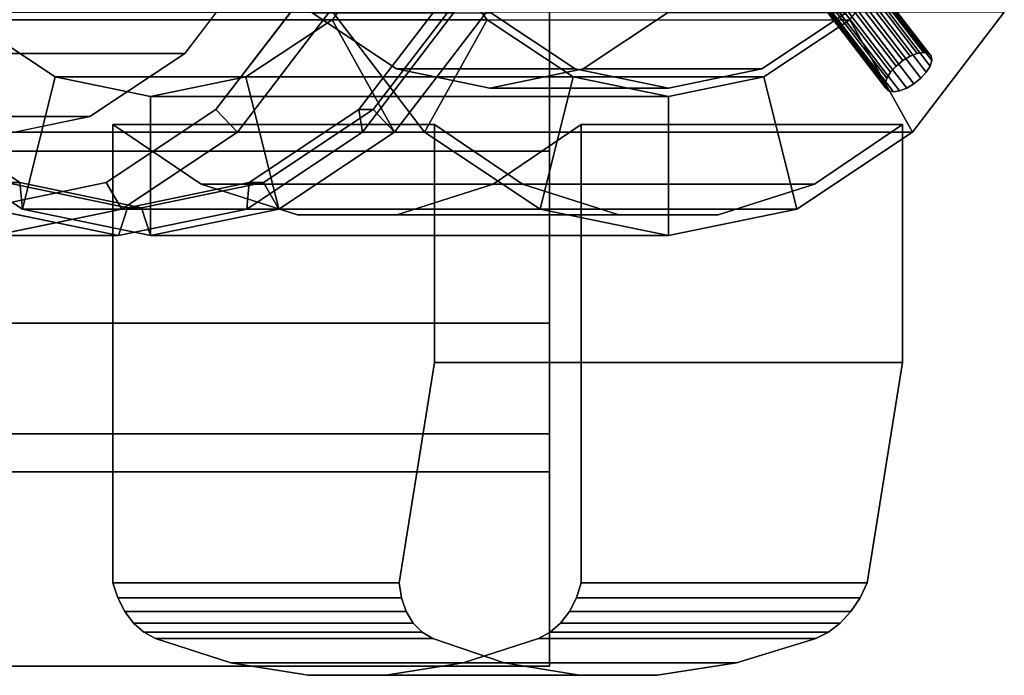
# Model space of a CAD drawing. Extents: x -47 to 286, y -131 to 36.
# Drawn here: x 84 to 120, y -35 to -12 of the extents above; entities that cross this region are included whole.
import ezdxf

# ---------------------------------------------------------------- set-up
doc = ezdxf.new("R2010")
doc.units = 0
doc.header["$MEASUREMENT"] = 0
doc.layers.add('$TD_AUDIT_GENERATED_(27)', color=7, linetype='Continuous')

# ---------------------------------------------------------------- blocks, each defined once
blk = doc.blocks.new('Block_Picture__28635')
at = {"layer": '$TD_AUDIT_GENERATED_(27)', "color": 33}
for points in [[(103.5, 0, 40.415), (75.5, 0, 40.415), (75.5, -35, 20.207), (103.5, -35, 20.207)], [(103.5, -35, -20.207), (75.5, -35, -20.207), (75.5, 0, -40.415), (103.5, 0, -40.415)], [(103.5, -35, 20.207), (75.5, -35, 20.207), (75.5, -35, -20.207), (103.5, -35, -20.207)]]:
    blk.add_3dface(points, dxfattribs=at)
at = {"layer": '$TD_AUDIT_GENERATED_(27)', "color": 251}
for points, invisible_edges in [([(87.989, 0, -104.914), (79.209, -15.776, -112.282), (75.904, -11.462, -115.055)], 9), ([(87.989, 0, -104.914), (75.904, -11.462, -115.055), (79.209, -15.776, -112.282)], 9), ([(88.31, 0, -105.297), (79.98, -14.967, -112.287), (76.845, -10.874, -114.918)], 9), ([(88.31, 0, -105.297), (76.845, -10.874, -114.918), (79.98, -14.967, -112.287)], 9), ([(89.146, 0, -106.293), (80.366, -15.776, -113.66), (77.061, -11.462, -116.433)], 9), ([(88.824, 0, -105.91), (80.495, -14.967, -112.9), (77.359, -10.874, -115.53)], 9), ([(88.824, 0, -105.91), (77.359, -10.874, -115.53), (80.495, -14.967, -112.9)], 9), ([(87.989, 0, -104.914), (83.373, -18.546, -108.787), (79.209, -15.776, -112.282)], 9), ([(87.989, 0, -104.914), (79.209, -15.776, -112.282), (83.373, -18.546, -108.787)], 9), ([(88.31, 0, -105.297), (83.931, -17.595, -108.972), (79.98, -14.967, -112.287)], 9), ([(88.31, 0, -105.297), (79.98, -14.967, -112.287), (83.931, -17.595, -108.972)], 9), ([(89.146, 0, -106.293), (84.53, -18.546, -110.166), (80.366, -15.776, -113.66)], 9), ([(88.824, 0, -105.91), (84.445, -17.595, -109.585), (80.495, -14.967, -112.9)], 9), ([(88.824, 0, -105.91), (80.495, -14.967, -112.9), (84.445, -17.595, -109.585)], 9), ([(83.168, 0, -99.169), (93.084, -9.405, -90.848), (90.372, -12.944, -93.124)], 9), ([(83.168, 0, -99.169), (90.372, -12.944, -93.124), (86.955, -15.217, -95.991)], 9), ([(83.168, 0, -99.169), (86.955, -15.217, -95.991), (83.168, -16, -99.169)], 9), ([(83.168, 0, -99.169), (83.168, -18.5, -99.169), (87.547, -17.595, -95.494)], 9), ([(83.168, 0, -99.169), (87.547, -17.595, -95.494), (91.498, -14.967, -92.179)], 9), ([(83.168, 0, -99.169), (91.498, -14.967, -92.179), (94.633, -10.874, -89.548)], 9), ([(87.989, 0, -104.914), (87.989, -19.5, -104.914), (83.373, -18.546, -108.787)], 9), ([(87.989, 0, -104.914), (83.373, -18.546, -108.787), (87.989, -19.5, -104.914)], 9), ([(83.489, 0, -99.552), (95.574, -11.462, -89.411), (92.27, -15.776, -92.184)], 9), ([(83.489, 0, -99.552), (92.27, -15.776, -92.184), (88.105, -18.546, -95.678)], 9), ([(83.489, 0, -99.552), (88.105, -18.546, -95.678), (83.489, -19.5, -99.552)], 9), ([(83.489, 0, -99.552), (83.489, -19.5, -99.552), (88.105, -18.546, -95.678)], 9), ([(83.489, 0, -99.552), (88.105, -18.546, -95.678), (92.27, -15.776, -92.184)], 9), ([(83.489, 0, -99.552), (92.27, -15.776, -92.184), (95.574, -11.462, -89.411)], 9), ([(88.31, 0, -105.297), (88.31, -18.5, -105.297), (83.931, -17.595, -108.972)], 9), ([(88.31, 0, -105.297), (83.931, -17.595, -108.972), (88.31, -18.5, -105.297)], 9), ([(88.824, 0, -105.91), (88.824, -18.5, -105.91), (84.445, -17.595, -109.585)], 9), ([(88.824, 0, -105.91), (84.445, -17.595, -109.585), (88.824, -18.5, -105.91)], 9), ([(89.146, 0, -106.293), (89.146, -19.5, -106.293), (84.53, -18.546, -110.166)], 9), ([(87.989, 0, -104.914), (100.074, -11.462, -94.773), (96.769, -15.776, -97.546)], 9), ([(87.989, 0, -104.914), (96.769, -15.776, -97.546), (92.605, -18.546, -101.041)], 9), ([(87.989, 0, -104.914), (92.605, -18.546, -101.041), (87.989, -19.5, -104.914)], 9), ([(87.989, 0, -104.914), (87.989, -19.5, -104.914), (92.605, -18.546, -101.041)], 9), ([(87.989, 0, -104.914), (92.605, -18.546, -101.041), (96.769, -15.776, -97.546)], 9), ([(87.989, 0, -104.914), (96.769, -15.776, -97.546), (100.074, -11.462, -94.773)], 9), ([(88.31, 0, -105.297), (99.776, -10.874, -95.677), (96.64, -14.967, -98.307)], 9), ([(88.31, 0, -105.297), (96.64, -14.967, -98.307), (92.69, -17.595, -101.622)], 9), ([(88.31, 0, -105.297), (92.69, -17.595, -101.622), (88.31, -18.5, -105.297)], 9), ([(88.31, 0, -105.297), (88.31, -18.5, -105.297), (92.69, -17.595, -101.622)], 9), ([(88.31, 0, -105.297), (92.69, -17.595, -101.622), (96.64, -14.967, -98.307)], 9), ([(88.31, 0, -105.297), (96.64, -14.967, -98.307), (99.776, -10.874, -95.677)], 9), ([(88.824, 0, -105.91), (100.29, -10.874, -96.289), (97.154, -14.967, -98.92)], 9), ([(88.824, 0, -105.91), (97.154, -14.967, -98.92), (93.204, -17.595, -102.235)], 9), ([(88.824, 0, -105.91), (93.204, -17.595, -102.235), (88.824, -18.5, -105.91)], 9), ([(88.824, 0, -105.91), (88.824, -18.5, -105.91), (93.204, -17.595, -102.235)], 9), ([(88.824, 0, -105.91), (93.204, -17.595, -102.235), (97.154, -14.967, -98.92)], 9), ([(88.824, 0, -105.91), (97.154, -14.967, -98.92), (100.29, -10.874, -96.289)], 9), ([(89.146, 0, -106.293), (101.231, -11.462, -96.152), (97.926, -15.776, -98.925)], 9), ([(89.146, 0, -106.293), (97.926, -15.776, -98.925), (93.762, -18.546, -102.42)], 9), ([(89.146, 0, -106.293), (93.762, -18.546, -102.42), (89.146, -19.5, -106.293)], 9), ([(101.359, 0, -120.848), (94.965, -11.488, -126.213), (97.997, -13.505, -123.668)], 9), ([(101.359, 0, -120.848), (97.997, -13.505, -123.668), (101.359, -14.2, -120.848)], 9), ([(101.359, 0, -120.848), (101.359, -14.2, -120.848), (104.72, -13.505, -118.027)], 9), ([(101.359, 0, -120.848), (104.72, -13.505, -118.027), (107.753, -11.488, -115.483)], 9), ([(107.787, 0, -128.508), (104.425, -13.505, -131.329), (101.393, -11.488, -133.873)], 9), ([(107.787, 0, -128.508), (107.787, -14.2, -128.508), (104.425, -13.505, -131.329)], 9), ([(107.787, 0, -128.508), (114.181, -11.488, -123.143), (111.148, -13.505, -125.688)], 9), ([(107.787, 0, -128.508), (111.148, -13.505, -125.688), (107.787, -14.2, -128.508)], 9), ([(116.218, -13.203, -116.722), (113.543, -9.711, -118.967), (113.805, -9.555, -119.036)], 8), ([(116.48, -13.047, -116.791), (113.805, -9.555, -119.036), (114.061, -9.454, -119.185)], 8), ([(116.48, -13.047, -116.791), (116.218, -13.203, -116.722), (113.805, -9.555, -119.036)], 2), ([(116.736, -12.946, -116.94), (114.061, -9.454, -119.185), (114.286, -9.42, -119.399)], 8), ([(116.736, -12.946, -116.94), (116.48, -13.047, -116.791), (114.061, -9.454, -119.185)], 2), ([(116.961, -12.912, -117.155), (114.286, -9.42, -119.399), (114.458, -9.454, -119.658)], 8), ([(116.961, -12.912, -117.155), (116.736, -12.946, -116.94), (114.286, -9.42, -119.399)], 2), ([(117.133, -12.946, -117.414), (114.458, -9.454, -119.658), (114.561, -9.555, -119.936)], 8), ([(117.133, -12.946, -117.414), (116.961, -12.912, -117.155), (114.458, -9.454, -119.658)], 2), ([(117.236, -13.047, -117.692), (114.561, -9.555, -119.936), (114.583, -9.711, -120.206)], 8), ([(117.236, -13.047, -117.692), (117.133, -12.946, -117.414), (114.561, -9.555, -119.936)], 2), ([(115.777, -13.619, -116.843), (113.102, -10.127, -119.088), (113.301, -9.908, -118.985)], 8), ([(115.976, -13.4, -116.74), (113.301, -9.908, -118.985), (113.543, -9.711, -118.967)], 8), ([(115.976, -13.4, -116.74), (115.777, -13.619, -116.843), (113.301, -9.908, -118.985)], 2), ([(116.218, -13.203, -116.722), (115.976, -13.4, -116.74), (113.543, -9.711, -118.967)], 2), ([(117.198, -13.4, -118.197), (114.523, -9.908, -120.442), (114.387, -10.127, -120.62)], 8), ([(117.258, -13.203, -117.962), (114.583, -9.711, -120.206), (114.523, -9.908, -120.442)], 8), ([(117.198, -13.4, -118.197), (117.258, -13.203, -117.962), (114.523, -9.908, -120.442)], 2), ([(117.258, -13.203, -117.962), (117.236, -13.047, -117.692), (114.583, -9.711, -120.206)], 2), ([(115.641, -13.837, -117.021), (112.966, -10.345, -119.266), (113.102, -10.127, -119.088)], 8), ([(115.777, -13.619, -116.843), (115.641, -13.837, -117.021), (113.102, -10.127, -119.088)], 2), ([(117.062, -13.619, -118.375), (114.387, -10.127, -120.62), (114.188, -10.345, -120.723)], 8), ([(117.062, -13.619, -118.375), (117.198, -13.4, -118.197), (114.387, -10.127, -120.62)], 2), ([(115.581, -14.034, -117.257), (112.906, -10.542, -119.501), (112.966, -10.345, -119.266)], 8), ([(115.581, -14.034, -117.257), (115.604, -14.191, -117.527), (112.906, -10.542, -119.501)], 2), ([(115.604, -14.191, -117.527), (112.928, -10.699, -119.771), (112.906, -10.542, -119.501)], 8), ([(115.641, -13.837, -117.021), (115.581, -14.034, -117.257), (112.966, -10.345, -119.266)], 2), ([(116.621, -14.034, -118.496), (113.946, -10.542, -120.741), (113.684, -10.699, -120.672)], 8), ([(116.863, -13.837, -118.478), (114.188, -10.345, -120.723), (113.946, -10.542, -120.741)], 8), ([(116.621, -14.034, -118.496), (116.863, -13.837, -118.478), (113.946, -10.542, -120.741)], 2), ([(116.863, -13.837, -118.478), (117.062, -13.619, -118.375), (114.188, -10.345, -120.723)], 2), ([(115.604, -14.191, -117.527), (115.706, -14.291, -117.805), (112.928, -10.699, -119.771)], 2), ([(115.706, -14.291, -117.805), (113.031, -10.799, -120.049), (112.928, -10.699, -119.771)], 8), ([(115.706, -14.291, -117.805), (115.878, -14.326, -118.064), (113.031, -10.799, -120.049)], 2), ([(115.878, -14.326, -118.064), (113.203, -10.834, -120.308), (113.031, -10.799, -120.049)], 8), ([(116.103, -14.291, -118.278), (113.428, -10.799, -120.523), (113.203, -10.834, -120.308)], 8), ([(115.878, -14.326, -118.064), (116.103, -14.291, -118.278), (113.203, -10.834, -120.308)], 2), ([(116.359, -14.191, -118.427), (113.684, -10.699, -120.672), (113.428, -10.799, -120.523)], 8), ([(116.103, -14.291, -118.278), (116.359, -14.191, -118.427), (113.428, -10.799, -120.523)], 2), ([(116.359, -14.191, -118.427), (116.621, -14.034, -118.496), (113.684, -10.699, -120.672)], 2), ([(97.926, -15.776, -98.925), (119.872, -11.462, -118.368), (101.231, -11.462, -96.152)], 1), ([(119.872, -11.462, -118.368), (97.926, -15.776, -98.925), (116.736, -12.946, -116.94)], 11), ([(119.872, -11.462, -118.368), (116.621, -14.034, -118.496), (116.567, -15.776, -121.141)], 3), ([(119.872, -11.462, -118.368), (116.863, -13.837, -118.478), (116.621, -14.034, -118.496)], 9), ([(119.872, -11.462, -118.368), (116.736, -12.946, -116.94), (116.961, -12.912, -117.155)], 9), ([(119.872, -11.462, -118.368), (117.062, -13.619, -118.375), (116.863, -13.837, -118.478)], 9), ([(119.872, -11.462, -118.368), (116.961, -12.912, -117.155), (117.133, -12.946, -117.414)], 9), ([(119.872, -11.462, -118.368), (117.198, -13.4, -118.197), (117.062, -13.619, -118.375)], 9), ([(119.872, -11.462, -118.368), (117.133, -12.946, -117.414), (117.236, -13.047, -117.692)], 9), ([(119.872, -11.462, -118.368), (117.258, -13.203, -117.962), (117.198, -13.4, -118.197)], 9), ([(119.872, -11.462, -118.368), (117.236, -13.047, -117.692), (117.258, -13.203, -117.962)], 9), ([(116.48, -13.047, -116.791), (116.736, -12.946, -116.94), (97.926, -15.776, -98.925)], 10), ([(116.218, -13.203, -116.722), (116.48, -13.047, -116.791), (97.926, -15.776, -98.925)], 10), ([(115.976, -13.4, -116.74), (116.218, -13.203, -116.722), (97.926, -15.776, -98.925)], 10), ([(115.777, -13.619, -116.843), (115.976, -13.4, -116.74), (97.926, -15.776, -98.925)], 10), ([(115.641, -13.837, -117.021), (115.777, -13.619, -116.843), (97.926, -15.776, -98.925)], 10), ([(115.581, -14.034, -117.257), (115.641, -13.837, -117.021), (97.926, -15.776, -98.925)], 10), ([(115.604, -14.191, -117.527), (115.581, -14.034, -117.257), (97.926, -15.776, -98.925)], 10), ([(116.621, -14.034, -118.496), (116.359, -14.191, -118.427), (116.567, -15.776, -121.141)], 10), ([(116.567, -15.776, -121.141), (115.604, -14.191, -117.527), (97.926, -15.776, -98.925)], 3), ([(116.567, -15.776, -121.141), (115.706, -14.291, -117.805), (115.604, -14.191, -117.527)], 9), ([(116.567, -15.776, -121.141), (115.878, -14.326, -118.064), (115.706, -14.291, -117.805)], 9), ([(116.567, -15.776, -121.141), (116.103, -14.291, -118.278), (115.878, -14.326, -118.064)], 9), ([(116.359, -14.191, -118.427), (116.103, -14.291, -118.278), (116.567, -15.776, -121.141)], 10), ([(87.79, -32, -121.79), (90.96, -17.651, -119.13), (87.79, -15.5, -121.79)], 1), ([(99.36, -24.065, -135.579), (87.79, -15.5, -121.79), (99.36, -15.5, -135.579)], 1), ([(98.089, -32, -134.063), (87.79, -15.5, -121.79), (99.36, -24.065, -135.579)], 3), ([(98.089, -32, -134.063), (87.79, -32, -121.79), (87.79, -15.5, -121.79)], 8), ([(102.53, -17.651, -132.919), (99.36, -24.065, -135.579), (99.36, -15.5, -135.579)], 1), ([(104.643, -15.5, -107.649), (101.473, -17.651, -110.308), (104.643, -32, -107.649)], 2), ([(116.213, -15.5, -121.438), (104.643, -32, -107.649), (116.213, -24.065, -121.438)], 3), ([(116.213, -15.5, -121.438), (104.643, -15.5, -107.649), (104.643, -32, -107.649)], 8), ([(116.213, -24.065, -121.438), (113.043, -17.651, -124.097), (116.213, -15.5, -121.438)], 1), ([(87.79, -32, -121.79), (94.43, -18.759, -116.218), (90.96, -17.651, -119.13)], 9), ([(101.473, -17.651, -110.308), (98.003, -18.759, -113.22), (104.643, -32, -107.649)], 10), ([(102.53, -17.651, -132.919), (101.113, -24.065, -134.108), (99.36, -24.065, -135.579)], 9), ([(106, -18.759, -130.007), (101.113, -24.065, -134.108), (102.53, -17.651, -132.919)], 3), ([(114.46, -24.065, -122.908), (109.573, -18.759, -127.009), (113.043, -17.651, -124.097)], 9), ([(116.213, -24.065, -121.438), (114.46, -24.065, -122.908), (113.043, -17.651, -124.097)], 10), ([(87.79, -32, -121.79), (104.643, -32, -107.649), (94.43, -18.759, -116.218)], 11), ([(98.003, -18.759, -113.22), (94.43, -18.759, -116.218), (104.643, -32, -107.649)], 10), ([(106, -18.759, -130.007), (103.34, -24.065, -132.24), (101.113, -24.065, -134.108)], 9), ([(109.573, -18.759, -127.009), (103.34, -24.065, -132.24), (106, -18.759, -130.007)], 3), ([(109.573, -18.759, -127.009), (105.481, -24.065, -130.443), (103.34, -24.065, -132.24)], 9), ([(112.234, -24.065, -124.777), (105.481, -24.065, -130.443), (109.573, -18.759, -127.009)], 10), ([(114.46, -24.065, -122.908), (112.234, -24.065, -124.777), (109.573, -18.759, -127.009)], 10), ([(98.174, -32.543, -133.815), (98.089, -32, -134.063), (116.213, -24.065, -121.438)], 10), ([(98.089, -32, -134.063), (99.36, -24.065, -135.579), (116.213, -24.065, -121.438)], 8), ([(98.346, -33.032, -133.511), (98.174, -32.543, -133.815), (116.213, -24.065, -121.438)], 10), ([(98.598, -33.448, -133.165), (98.346, -33.032, -133.511), (116.213, -24.065, -121.438)], 10), ([(98.92, -33.775, -132.788), (98.598, -33.448, -133.165), (116.213, -24.065, -121.438)], 10), ([(99.3, -34, -132.396), (98.92, -33.775, -132.788), (116.213, -24.065, -121.438)], 10), ([(101.875, -34.882, -129.948), (99.3, -34, -132.396), (116.213, -24.065, -121.438)], 10), ([(104.582, -35.326, -127.532), (101.875, -34.882, -129.948), (116.213, -24.065, -121.438)], 10), ([(114.941, -32, -119.922), (104.582, -35.326, -127.532), (116.213, -24.065, -121.438)], 3), ([(116.213, -24.065, -121.438), (104.643, -32, -107.649), (114.941, -32, -119.922)], 1), ([(87.79, -32, -121.79), (104.471, -32.543, -107.793), (104.643, -32, -107.649)], 9), ([(87.962, -32.543, -121.645), (104.471, -32.543, -107.793), (87.79, -32, -121.79)], 3), ([(98.089, -32, -134.063), (87.962, -32.543, -121.645), (87.79, -32, -121.79)], 1), ([(98.089, -32, -134.063), (98.174, -32.543, -133.815), (87.962, -32.543, -121.645)], 8), ([(114.941, -32, -119.922), (104.471, -32.543, -107.793), (114.682, -32.543, -119.963)], 1), ([(114.941, -32, -119.922), (104.643, -32, -107.649), (104.471, -32.543, -107.793)], 8), ([(107.382, -35.326, -125.183), (104.582, -35.326, -127.532), (114.941, -32, -119.922)], 10), ([(114.682, -32.543, -119.963), (107.382, -35.326, -125.183), (114.941, -32, -119.922)], 3), ([(87.962, -32.543, -121.645), (104.22, -33.032, -108.003), (104.471, -32.543, -107.793)], 9), ([(88.213, -33.032, -121.435), (104.22, -33.032, -108.003), (87.962, -32.543, -121.645)], 3), ([(98.174, -32.543, -133.815), (88.213, -33.032, -121.435), (87.962, -32.543, -121.645)], 1), ([(98.174, -32.543, -133.815), (98.346, -33.032, -133.511), (88.213, -33.032, -121.435)], 8), ([(114.682, -32.543, -119.963), (104.22, -33.032, -108.003), (114.353, -33.032, -120.079)], 1), ([(114.682, -32.543, -119.963), (104.471, -32.543, -107.793), (104.22, -33.032, -108.003)], 8), ([(107.382, -35.326, -125.183), (114.682, -32.543, -119.963), (110.231, -34.882, -122.936)], 3), ([(114.682, -32.543, -119.963), (114.353, -33.032, -120.079), (110.231, -34.882, -122.936)], 10), ([(88.213, -33.032, -121.435), (103.902, -33.448, -108.271), (104.22, -33.032, -108.003)], 9), ([(88.531, -33.448, -121.168), (103.902, -33.448, -108.271), (88.213, -33.032, -121.435)], 3), ([(98.346, -33.032, -133.511), (88.531, -33.448, -121.168), (88.213, -33.032, -121.435)], 1), ([(98.346, -33.032, -133.511), (98.598, -33.448, -133.165), (88.531, -33.448, -121.168)], 8), ([(114.353, -33.032, -120.079), (103.902, -33.448, -108.271), (113.968, -33.448, -120.267)], 1), ([(114.353, -33.032, -120.079), (104.22, -33.032, -108.003), (103.902, -33.448, -108.271)], 8), ([(113.968, -33.448, -120.267), (110.231, -34.882, -122.936), (114.353, -33.032, -120.079)], 3), ([(88.531, -33.448, -121.168), (103.527, -33.775, -108.585), (103.902, -33.448, -108.271)], 9), ([(88.906, -33.775, -120.854), (103.527, -33.775, -108.585), (88.531, -33.448, -121.168)], 3), ([(98.598, -33.448, -133.165), (88.906, -33.775, -120.854), (88.531, -33.448, -121.168)], 1), ([(98.598, -33.448, -133.165), (98.92, -33.775, -132.788), (88.906, -33.775, -120.854)], 8), ([(113.968, -33.448, -120.267), (103.527, -33.775, -108.585), (113.541, -33.775, -120.519)], 1), ([(113.968, -33.448, -120.267), (103.902, -33.448, -108.271), (103.527, -33.775, -108.585)], 8), ([(110.231, -34.882, -122.936), (113.968, -33.448, -120.267), (113.089, -34, -120.825)], 3), ([(113.968, -33.448, -120.267), (113.541, -33.775, -120.519), (113.089, -34, -120.825)], 8), ([(88.906, -33.775, -120.854), (103.111, -34, -108.934), (103.527, -33.775, -108.585)], 9), ([(89.322, -34, -120.504), (103.111, -34, -108.934), (88.906, -33.775, -120.854)], 3), ([(98.92, -33.775, -132.788), (89.322, -34, -120.504), (88.906, -33.775, -120.854)], 1), ([(98.92, -33.775, -132.788), (99.3, -34, -132.396), (89.322, -34, -120.504)], 8), ([(89.322, -34, -120.504), (100.395, -34.882, -111.214), (103.111, -34, -108.934)], 9), ([(92.039, -34.882, -118.225), (100.395, -34.882, -111.214), (89.322, -34, -120.504)], 3), ([(101.875, -34.882, -129.948), (89.322, -34, -120.504), (99.3, -34, -132.396)], 1), ([(101.875, -34.882, -129.948), (92.039, -34.882, -118.225), (89.322, -34, -120.504)], 8), ([(113.089, -34, -120.825), (100.395, -34.882, -111.214), (110.231, -34.882, -122.936)], 1), ([(113.089, -34, -120.825), (103.111, -34, -108.934), (100.395, -34.882, -111.214)], 8), ([(113.541, -33.775, -120.519), (103.111, -34, -108.934), (113.089, -34, -120.825)], 1), ([(113.541, -33.775, -120.519), (103.527, -33.775, -108.585), (103.111, -34, -108.934)], 8), ([(92.039, -34.882, -118.225), (97.616, -35.326, -113.545), (100.395, -34.882, -111.214)], 9), ([(92.039, -34.882, -118.225), (94.817, -35.326, -115.894), (97.616, -35.326, -113.545)], 8), ([(104.582, -35.326, -127.532), (92.039, -34.882, -118.225), (101.875, -34.882, -129.948)], 1), ([(104.582, -35.326, -127.532), (94.817, -35.326, -115.894), (92.039, -34.882, -118.225)], 8), ([(110.231, -34.882, -122.936), (97.616, -35.326, -113.545), (107.382, -35.326, -125.183)], 1), ([(110.231, -34.882, -122.936), (100.395, -34.882, -111.214), (97.616, -35.326, -113.545)], 8), ([(107.382, -35.326, -125.183), (94.817, -35.326, -115.894), (104.582, -35.326, -127.532)], 1), ([(107.382, -35.326, -125.183), (97.616, -35.326, -113.545), (94.817, -35.326, -115.894)], 8)]:
    blk.add_3dface(points, dxfattribs=dict(at, invisible_edges=invisible_edges))
at = {"layer": '$TD_AUDIT_GENERATED_(27)', "color": 33}
for points, invisible_edges in [([(103.5, 0, 40.415), (103.5, -16.458, 22.652), (103.5, -8.652, 26.63)], 9), ([(103.5, -35, 20.207), (103.5, -16.458, 22.652), (103.5, 0, 40.415)], 3), ([(103.5, -8.652, -26.63), (103.5, -35, -20.207), (103.5, 0, -40.415)], 9), ([(103.5, -8.652, 26.63), (103.5, -16.458, 22.652), (75.5, -8.652, 26.63)], 2), ([(103.5, -16.458, 22.652), (75.5, -16.458, 22.652), (75.5, -8.652, 26.63)], 8), ([(103.5, -16.458, -22.652), (103.5, -8.652, -26.63), (75.5, -16.458, -22.652)], 2), ([(103.5, -8.652, -26.63), (75.5, -8.652, -26.63), (75.5, -16.458, -22.652)], 8), ([(103.5, -16.458, -22.652), (103.5, -35, -20.207), (103.5, -8.652, -26.63)], 3), ([(103.5, -16.458, 22.652), (103.5, -22.652, 16.458), (75.5, -16.458, 22.652)], 2), ([(103.5, -22.652, 16.458), (75.5, -22.652, 16.458), (75.5, -16.458, 22.652)], 8), ([(103.5, -22.652, -16.458), (103.5, -16.458, -22.652), (75.5, -22.652, -16.458)], 2), ([(103.5, -16.458, -22.652), (75.5, -16.458, -22.652), (75.5, -22.652, -16.458)], 8), ([(103.5, -35, -20.207), (103.5, -16.458, -22.652), (103.5, -22.652, -16.458)], 9), ([(103.5, -35, 20.207), (103.5, -22.652, 16.458), (103.5, -16.458, 22.652)], 9), ([(103.5, -22.652, 16.458), (103.5, -26.63, 8.652), (75.5, -22.652, 16.458)], 2), ([(103.5, -26.63, 8.652), (75.5, -26.63, 8.652), (75.5, -22.652, 16.458)], 8), ([(103.5, -26.63, -8.652), (103.5, -22.652, -16.458), (75.5, -26.63, -8.652)], 2), ([(103.5, -22.652, -16.458), (75.5, -22.652, -16.458), (75.5, -26.63, -8.652)], 8), ([(103.5, -35, -20.207), (103.5, -22.652, -16.458), (103.5, -23.983, -13.847)], 9), ([(103.5, -35, 20.207), (103.5, -23.983, 13.847), (103.5, -22.652, 16.458)], 9), ([(103.5, -26.63, -8.652), (103.5, -35, -20.207), (103.5, -23.983, -13.847)], 3), ([(103.5, -35, 20.207), (103.5, -26.63, 8.652), (103.5, -23.983, 13.847)], 9), ([(103.5, -26.63, 8.652), (103.5, -28), (75.5, -26.63, 8.652)], 2), ([(103.5, -28), (75.5, -28), (75.5, -26.63, 8.652)], 8), ([(103.5, -28), (103.5, -26.63, -8.652), (75.5, -28)], 2), ([(103.5, -26.63, -8.652), (75.5, -26.63, -8.652), (75.5, -28)], 8), ([(103.5, -26.63, -8.652), (103.5, -35, 20.207), (103.5, -35, -20.207)], 9), ([(103.5, -28), (103.5, -35, 20.207), (103.5, -26.63, -8.652)], 3), ([(103.5, -35, 20.207), (103.5, -28), (103.5, -26.63, 8.652)], 9)]:
    blk.add_3dface(points, dxfattribs=dict(at, invisible_edges=invisible_edges))
at = {"layer": '$TD_AUDIT_GENERATED_(27)', "color": 251}
for points in [[(82.617, -11.731, -111.771), (101.258, -11.731, -133.987), (98.8, -8.523, -136.049), (80.16, -8.523, -113.833)], [(98.132, -8.523, -98.753), (95.675, -11.731, -100.814), (97.926, -15.776, -98.925), (101.231, -11.462, -96.152)], [(98.8, -8.523, -136.049), (101.258, -11.731, -133.987), (99.006, -15.776, -135.876), (95.702, -11.462, -138.649)], [(114.316, -11.731, -123.03), (116.773, -8.523, -120.968), (119.872, -11.462, -118.368), (116.567, -15.776, -121.141)], [(74.303, -12.944, -73.972), (90.372, -12.944, -93.124), (93.084, -9.405, -90.848), (77.014, -9.405, -71.697)], [(91.498, -14.967, -92.179), (92.27, -15.776, -92.184), (95.574, -11.462, -89.411), (94.633, -10.874, -89.548)], [(96.769, -15.776, -97.546), (96.64, -14.967, -98.307), (99.776, -10.874, -95.677), (100.074, -11.462, -94.773)], [(96.64, -14.967, -98.307), (97.154, -14.967, -98.92), (100.29, -10.874, -96.289), (99.776, -10.874, -95.677)], [(97.154, -14.967, -98.92), (97.926, -15.776, -98.925), (101.231, -11.462, -96.152), (100.29, -10.874, -96.289)], [(77.061, -11.462, -116.433), (95.702, -11.462, -138.649), (99.006, -15.776, -135.876), (80.366, -15.776, -113.66)], [(92.27, -15.776, -92.184), (96.769, -15.776, -97.546), (100.074, -11.462, -94.773), (95.574, -11.462, -89.411)], [(94.965, -11.488, -126.213), (101.393, -11.488, -133.873), (104.425, -13.505, -131.329), (97.997, -13.505, -123.668)], [(104.72, -13.505, -118.027), (111.148, -13.505, -125.688), (114.181, -11.488, -123.143), (107.753, -11.488, -115.483)], [(85.713, -13.79, -109.173), (82.617, -11.731, -111.771), (80.366, -15.776, -113.66), (84.53, -18.546, -110.166)], [(85.713, -13.79, -109.173), (104.354, -13.79, -131.388), (101.258, -11.731, -133.987), (82.617, -11.731, -111.771)], [(95.675, -11.731, -100.814), (92.578, -13.79, -103.413), (93.762, -18.546, -102.42), (97.926, -15.776, -98.925)], [(95.675, -11.731, -100.814), (114.316, -11.731, -123.03), (111.219, -13.79, -125.628), (92.578, -13.79, -103.413)], [(101.258, -11.731, -133.987), (104.354, -13.79, -131.388), (103.171, -18.546, -132.382), (99.006, -15.776, -135.876)], [(111.219, -13.79, -125.628), (114.316, -11.731, -123.03), (116.567, -15.776, -121.141), (112.403, -18.546, -124.635)], [(70.886, -15.217, -76.839), (86.955, -15.217, -95.991), (90.372, -12.944, -93.124), (74.303, -12.944, -73.972)], [(89.146, -14.5, -106.293), (85.713, -13.79, -109.173), (84.53, -18.546, -110.166), (89.146, -19.5, -106.293)], [(89.146, -14.5, -106.293), (107.787, -14.5, -128.508), (104.354, -13.79, -131.388), (85.713, -13.79, -109.173)], [(92.578, -13.79, -103.413), (89.146, -14.5, -106.293), (89.146, -19.5, -106.293), (93.762, -18.546, -102.42)], [(92.578, -13.79, -103.413), (111.219, -13.79, -125.628), (107.787, -14.5, -128.508), (89.146, -14.5, -106.293)], [(97.997, -13.505, -123.668), (104.425, -13.505, -131.329), (107.787, -14.2, -128.508), (101.359, -14.2, -120.848)], [(101.359, -14.2, -120.848), (107.787, -14.2, -128.508), (111.148, -13.505, -125.688), (104.72, -13.505, -118.027)], [(104.354, -13.79, -131.388), (107.787, -14.5, -128.508), (107.787, -19.5, -128.508), (103.171, -18.546, -132.382)], [(107.787, -14.5, -128.508), (111.219, -13.79, -125.628), (112.403, -18.546, -124.635), (107.787, -19.5, -128.508)], [(67.098, -16, -80.018), (83.168, -16, -99.169), (86.955, -15.217, -95.991), (70.886, -15.217, -76.839)], [(79.98, -14.967, -112.287), (80.495, -14.967, -112.9), (84.445, -17.595, -109.585), (83.931, -17.595, -108.972)], [(80.495, -14.967, -112.9), (80.366, -15.776, -113.66), (84.53, -18.546, -110.166), (84.445, -17.595, -109.585)], [(87.547, -17.595, -95.494), (88.105, -18.546, -95.678), (92.27, -15.776, -92.184), (91.498, -14.967, -92.179)], [(92.605, -18.546, -101.041), (92.69, -17.595, -101.622), (96.64, -14.967, -98.307), (96.769, -15.776, -97.546)], [(92.69, -17.595, -101.622), (93.204, -17.595, -102.235), (97.154, -14.967, -98.92), (96.64, -14.967, -98.307)], [(93.204, -17.595, -102.235), (93.762, -18.546, -102.42), (97.926, -15.776, -98.925), (97.154, -14.967, -98.92)], [(90.96, -17.651, -119.13), (102.53, -17.651, -132.919), (99.36, -15.5, -135.579), (87.79, -15.5, -121.79)], [(104.643, -15.5, -107.649), (116.213, -15.5, -121.438), (113.043, -17.651, -124.097), (101.473, -17.651, -110.308)], [(80.366, -15.776, -113.66), (99.006, -15.776, -135.876), (103.171, -18.546, -132.382), (84.53, -18.546, -110.166)], [(88.105, -18.546, -95.678), (92.605, -18.546, -101.041), (96.769, -15.776, -97.546), (92.27, -15.776, -92.184)], [(93.762, -18.546, -102.42), (112.403, -18.546, -124.635), (116.567, -15.776, -121.141), (97.926, -15.776, -98.925)], [(83.168, -18.5, -99.169), (83.489, -19.5, -99.552), (88.105, -18.546, -95.678), (87.547, -17.595, -95.494)], [(83.373, -18.546, -108.787), (83.931, -17.595, -108.972), (88.31, -18.5, -105.297), (87.989, -19.5, -104.914)], [(83.931, -17.595, -108.972), (84.445, -17.595, -109.585), (88.824, -18.5, -105.91), (88.31, -18.5, -105.297)], [(84.445, -17.595, -109.585), (84.53, -18.546, -110.166), (89.146, -19.5, -106.293), (88.824, -18.5, -105.91)], [(87.989, -19.5, -104.914), (88.31, -18.5, -105.297), (92.69, -17.595, -101.622), (92.605, -18.546, -101.041)], [(88.31, -18.5, -105.297), (88.824, -18.5, -105.91), (93.204, -17.595, -102.235), (92.69, -17.595, -101.622)], [(88.824, -18.5, -105.91), (89.146, -19.5, -106.293), (93.762, -18.546, -102.42), (93.204, -17.595, -102.235)], [(94.43, -18.759, -116.218), (106, -18.759, -130.007), (102.53, -17.651, -132.919), (90.96, -17.651, -119.13)], [(101.473, -17.651, -110.308), (113.043, -17.651, -124.097), (109.573, -18.759, -127.009), (98.003, -18.759, -113.22)], [(78.873, -18.546, -103.425), (83.373, -18.546, -108.787), (87.989, -19.5, -104.914), (83.489, -19.5, -99.552)], [(83.489, -19.5, -99.552), (87.989, -19.5, -104.914), (92.605, -18.546, -101.041), (88.105, -18.546, -95.678)], [(84.53, -18.546, -110.166), (103.171, -18.546, -132.382), (107.787, -19.5, -128.508), (89.146, -19.5, -106.293)], [(89.146, -19.5, -106.293), (107.787, -19.5, -128.508), (112.403, -18.546, -124.635), (93.762, -18.546, -102.42)], [(98.003, -18.759, -113.22), (109.573, -18.759, -127.009), (106, -18.759, -130.007), (94.43, -18.759, -116.218)]]:
    blk.add_3dface(points, dxfattribs=at)

msp = doc.modelspace()

# ---------------------------------------------------------------- block references
at = {"layer": '$TD_AUDIT_GENERATED_(27)', "linetype": 'ByBlock'}
msp.add_blockref('Block_Picture__28635', (0, 0), dxfattribs=at)

doc.saveas('drawing.dxf')
